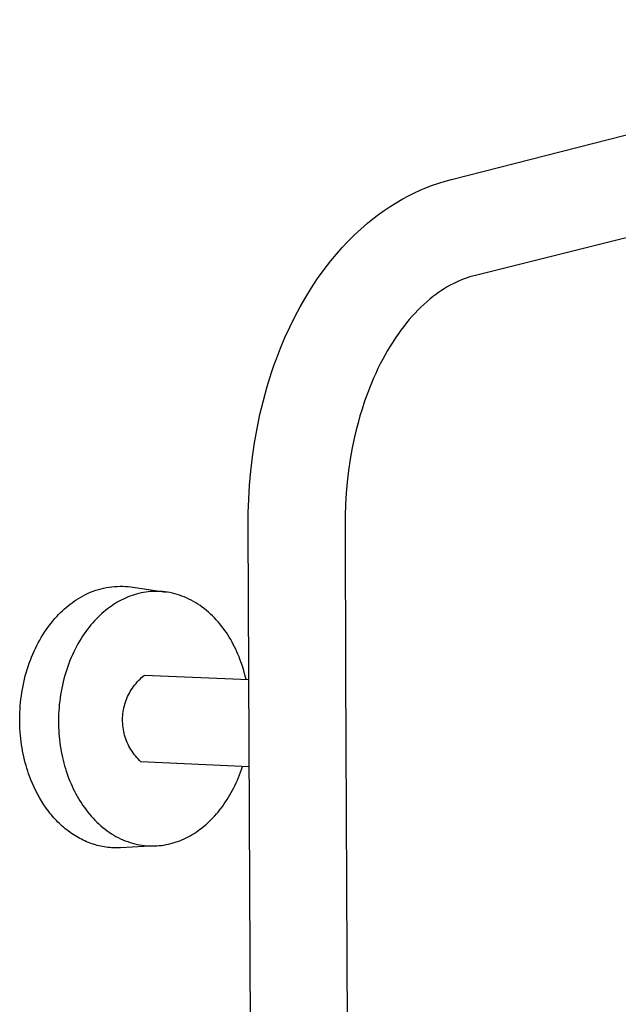
# Model space of a CAD drawing. Units: millimetres. Extents: x -628 to 416, y -1510 to 1545.
# Drawn here: x -574 to -433, y -368 to -136 of the extents above; entities that cross this region are included whole.
import ezdxf

# ---------------------------------------------------------------- set-up
doc = ezdxf.new("R2010")
doc.units = ezdxf.units.MM
doc.header["$MEASUREMENT"] = 0
doc.layers.add('Default', color=7, linetype='Continuous', true_color=0x000000)

msp = doc.modelspace()

# ---------------------------------------------------------------- linework, layer by layer
at = {"layer": 'Default', "color": 7, "true_color": 0xffffff}
for p, q in [((-472.17, -173.75), (-325.03, -136.14)), ((-322.15, -160.36), (-466.57, -196.33)), ((-473.67, -174.15), (-472.17, -173.75)), ((-479.53, -176.26), (-478.09, -175.66)), ((-478.09, -175.66), (-476.63, -175.11)), ((-476.63, -175.11), (-475.16, -174.6)), ((-475.16, -174.6), (-473.67, -174.15)), ((-485.24, -179.23), (-483.8, -178.4)), ((-483.8, -178.4), (-482.34, -177.6)), ((-482.34, -177.6), (-480.94, -176.91)), ((-480.94, -176.91), (-479.53, -176.26)), ((-488.03, -181.04), (-486.65, -180.11)), ((-486.65, -180.11), (-485.24, -179.23)), ((-491.99, -184.07), (-490.7, -183.02)), ((-490.7, -183.02), (-489.38, -182.01)), ((-489.38, -182.01), (-488.03, -181.04)), ((-493.54, -185.42), (-491.99, -184.07)), ((-496.51, -188.27), (-495.05, -186.82)), ((-495.05, -186.82), (-493.54, -185.42)), ((-499.28, -191.31), (-497.92, -189.76)), ((-497.92, -189.76), (-496.51, -188.27)), ((-500.59, -192.89), (-499.28, -191.31)), ((-502.18, -194.95), (-500.59, -192.89)), ((-503.69, -197.06), (-502.18, -194.95)), ((-468.55, -196.9), (-469.21, -197.14)), ((-467.89, -196.69), (-468.55, -196.9)), ((-467.23, -196.5), (-467.89, -196.69)), ((-466.57, -196.33), (-467.23, -196.5)), ((-506.5, -201.43), (-505.14, -199.22)), ((-505.14, -199.22), (-503.69, -197.06)), ((-473.2, -199.04), (-473.89, -199.46)), ((-472.51, -198.65), (-473.2, -199.04)), ((-471.83, -198.29), (-472.51, -198.65)), ((-471.17, -197.97), (-471.83, -198.29)), ((-470.52, -197.67), (-471.17, -197.97)), ((-469.86, -197.39), (-470.52, -197.67)), ((-469.21, -197.14), (-469.86, -197.39)), ((-507.79, -203.69), (-506.5, -201.43)), ((-476.63, -201.39), (-477.31, -201.94)), ((-475.95, -200.87), (-476.63, -201.39)), ((-475.26, -200.37), (-475.95, -200.87)), ((-474.58, -199.9), (-475.26, -200.37)), ((-473.89, -199.46), (-474.58, -199.9)), ((-509.06, -206.07), (-507.79, -203.69)), ((-479.41, -203.82), (-480.1, -204.5)), ((-478.71, -203.16), (-479.41, -203.82)), ((-478.01, -202.54), (-478.71, -203.16)), ((-477.31, -201.94), (-478.01, -202.54)), ((-510.25, -208.49), (-509.06, -206.07)), ((-481.45, -205.96), (-482.12, -206.73)), ((-480.78, -205.22), (-481.45, -205.96)), ((-480.1, -204.5), (-480.78, -205.22)), ((-511.37, -210.94), (-510.25, -208.49)), ((-483.45, -208.37), (-484.11, -209.24)), ((-482.78, -207.52), (-483.45, -208.37)), ((-482.12, -206.73), (-482.78, -207.52)), ((-484.75, -210.14), (-485.39, -211.06)), ((-484.11, -209.24), (-484.75, -210.14)), ((-512.41, -213.43), (-511.37, -210.94)), ((-486.63, -212.99), (-487.23, -213.99)), ((-486.01, -212.01), (-486.63, -212.99)), ((-485.39, -211.06), (-486.01, -212.01)), ((-513.38, -215.94), (-512.41, -213.43)), ((-487.81, -215.02), (-488.39, -216.08)), ((-487.23, -213.99), (-487.81, -215.02)), ((-514.53, -219.22), (-513.97, -217.57)), ((-513.97, -217.57), (-513.38, -215.94)), ((-488.95, -217.16), (-489.5, -218.27)), ((-488.39, -216.08), (-488.95, -217.16)), ((-515.54, -222.47), (-514.53, -219.22)), ((-490.03, -219.4), (-490.54, -220.55)), ((-489.5, -218.27), (-490.03, -219.4)), ((-516.45, -225.75), (-515.54, -222.47)), ((-491.04, -221.72), (-491.52, -222.91)), ((-490.54, -220.55), (-491.04, -221.72)), ((-491.98, -224.12), (-492.64, -225.96)), ((-491.52, -222.91), (-491.98, -224.12)), ((-517.25, -229.06), (-516.45, -225.75)), ((-492.64, -225.96), (-493.25, -227.81)), ((-517.95, -232.38), (-517.25, -229.06)), ((-493.74, -229.42), (-494.19, -231.04)), ((-493.25, -227.81), (-493.74, -229.42)), ((-494.19, -231.04), (-494.62, -232.67)), ((-518.54, -235.72), (-517.95, -232.38)), ((-494.62, -232.67), (-495, -234.3)), ((-519.03, -239.07), (-518.54, -235.72)), ((-495, -234.3), (-495.56, -236.95)), ((-495.56, -236.95), (-496.03, -239.6)), ((-519.43, -242.44), (-519.03, -239.07)), ((-496.03, -239.6), (-496.43, -242.28)), ((-519.71, -245.7), (-519.43, -242.44)), ((-496.43, -242.28), (-496.74, -244.96)), ((-496.74, -244.96), (-496.97, -247.59)), ((-519.91, -248.97), (-519.71, -245.7)), ((-496.97, -247.59), (-497.13, -250.22)), ((-520.02, -252.25), (-519.91, -248.97)), ((-497.13, -250.22), (-497.22, -252.86)), ((-520.04, -255.52), (-520.02, -252.25)), ((-497.22, -252.86), (-497.23, -255.5)), ((-519.88, -289.92), (-520.04, -255.52)), ((-497.23, -255.5), (-497.1, -289.91)), ((-558.28, -271.42), (-557.7, -271.15)), ((-557.7, -271.15), (-557.1, -270.89)), ((-557.1, -270.89), (-556.5, -270.66)), ((-556.5, -270.66), (-555.89, -270.44)), ((-555.89, -270.44), (-555.28, -270.25)), ((-555.28, -270.25), (-554.65, -270.08)), ((-554.65, -270.08), (-554.03, -269.93)), ((-554.03, -269.93), (-553.39, -269.81)), ((-553.39, -269.81), (-552.75, -269.7)), ((-552.75, -269.7), (-552.11, -269.62)), ((-552.11, -269.62), (-551.47, -269.56)), ((-551.47, -269.56), (-550.83, -269.52)), ((-550.83, -269.52), (-550.18, -269.5)), ((-550.18, -269.5), (-549.53, -269.51)), ((-549.53, -269.51), (-548.89, -269.54)), ((-548.89, -269.54), (-548.25, -269.59)), ((-548.25, -269.59), (-547.6, -269.67)), ((-547.6, -269.67), (-539.3, -270.86)), ((-545.22, -271.08), (-545.77, -271.2)), ((-544.68, -270.97), (-545.22, -271.08)), ((-544.12, -270.88), (-544.68, -270.97)), ((-543.57, -270.81), (-544.12, -270.88)), ((-543, -270.75), (-543.57, -270.81)), ((-542.44, -270.72), (-543, -270.75)), ((-541.87, -270.7), (-542.44, -270.72)), ((-541.3, -270.7), (-541.87, -270.7)), ((-540.73, -270.72), (-541.3, -270.7)), ((-540.16, -270.76), (-540.73, -270.72)), ((-539.59, -270.82), (-540.16, -270.76)), ((-539.02, -270.9), (-539.59, -270.82)), ((-538.44, -271), (-539.02, -270.9)), ((-537.87, -271.12), (-538.44, -271)), ((-537.3, -271.26), (-537.87, -271.12)), ((-561.9, -273.71), (-561.44, -273.37)), ((-561.44, -273.37), (-560.98, -273.04)), ((-560.98, -273.04), (-560.51, -272.73)), ((-560.51, -272.73), (-559.97, -272.37)), ((-559.97, -272.37), (-559.42, -272.04)), ((-559.42, -272.04), (-558.86, -271.72)), ((-558.86, -271.72), (-558.28, -271.42)), ((-550.84, -273.28), (-551.31, -273.56)), ((-550.37, -273.01), (-550.84, -273.28)), ((-549.89, -272.76), (-550.37, -273.01)), ((-549.4, -272.51), (-549.89, -272.76)), ((-548.9, -272.28), (-549.4, -272.51)), ((-548.4, -272.06), (-548.9, -272.28)), ((-547.88, -271.86), (-548.4, -272.06)), ((-547.36, -271.67), (-547.88, -271.86)), ((-546.84, -271.5), (-547.36, -271.67)), ((-546.31, -271.34), (-546.84, -271.5)), ((-545.77, -271.2), (-546.31, -271.34)), ((-536.74, -271.42), (-537.3, -271.26)), ((-536.17, -271.6), (-536.74, -271.42)), ((-535.61, -271.8), (-536.17, -271.6)), ((-535.06, -272.02), (-535.61, -271.8)), ((-534.51, -272.25), (-535.06, -272.02)), ((-533.96, -272.51), (-534.51, -272.25)), ((-533.42, -272.78), (-533.96, -272.51)), ((-532.88, -273.08), (-533.42, -272.78)), ((-532.36, -273.39), (-532.88, -273.08)), ((-531.84, -273.71), (-532.36, -273.39)), ((-564.62, -276.15), (-564.17, -275.7)), ((-564.17, -275.7), (-563.73, -275.27)), ((-563.73, -275.27), (-563.28, -274.85)), ((-563.28, -274.85), (-562.82, -274.46)), ((-562.82, -274.46), (-562.36, -274.08)), ((-562.36, -274.08), (-561.9, -273.71)), ((-554, -275.54), (-554.45, -275.92)), ((-553.56, -275.17), (-554, -275.54)), ((-553.11, -274.81), (-553.56, -275.17)), ((-552.66, -274.48), (-553.11, -274.81)), ((-552.21, -274.16), (-552.66, -274.48)), ((-551.76, -273.85), (-552.21, -274.16)), ((-551.31, -273.56), (-551.76, -273.85)), ((-531.32, -274.06), (-531.84, -273.71)), ((-530.82, -274.42), (-531.32, -274.06)), ((-530.32, -274.8), (-530.82, -274.42)), ((-529.84, -275.2), (-530.32, -274.8)), ((-529.36, -275.61), (-529.84, -275.2)), ((-528.89, -276.03), (-529.36, -275.61)), ((-566.34, -278.11), (-565.92, -277.59)), ((-565.92, -277.59), (-565.49, -277.09)), ((-565.49, -277.09), (-565.06, -276.61)), ((-565.06, -276.61), (-564.62, -276.15)), ((-556.6, -278.1), (-557.01, -278.59)), ((-556.18, -277.63), (-556.6, -278.1)), ((-555.75, -277.18), (-556.18, -277.63)), ((-555.32, -276.75), (-555.75, -277.18)), ((-554.89, -276.33), (-555.32, -276.75)), ((-554.45, -275.92), (-554.89, -276.33)), ((-528.43, -276.47), (-528.89, -276.03)), ((-527.99, -276.92), (-528.43, -276.47)), ((-527.55, -277.39), (-527.99, -276.92)), ((-527.12, -277.87), (-527.55, -277.39)), ((-526.71, -278.36), (-527.12, -277.87)), ((-568.33, -280.93), (-567.95, -280.33)), ((-567.95, -280.33), (-567.56, -279.75)), ((-567.56, -279.75), (-567.16, -279.19)), ((-567.16, -279.19), (-566.75, -278.64)), ((-566.75, -278.64), (-566.34, -278.11)), ((-558.22, -280.14), (-558.61, -280.69)), ((-557.82, -279.61), (-558.22, -280.14)), ((-557.42, -279.09), (-557.82, -279.61)), ((-557.01, -278.59), (-557.42, -279.09)), ((-526.31, -278.86), (-526.71, -278.36)), ((-525.92, -279.37), (-526.31, -278.86)), ((-525.54, -279.89), (-525.92, -279.37)), ((-525.17, -280.42), (-525.54, -279.89)), ((-524.82, -280.96), (-525.17, -280.42)), ((-569.41, -282.8), (-569.06, -282.16)), ((-569.06, -282.16), (-568.7, -281.54)), ((-568.7, -281.54), (-568.33, -280.93)), ((-559.72, -282.43), (-560.07, -283.04)), ((-559.36, -281.83), (-559.72, -282.43)), ((-558.99, -281.26), (-559.36, -281.83)), ((-558.61, -280.69), (-558.99, -281.26)), ((-524.48, -281.5), (-524.82, -280.96)), ((-524.15, -282.06), (-524.48, -281.5)), ((-523.83, -282.62), (-524.15, -282.06)), ((-523.53, -283.18), (-523.83, -282.62)), ((-570.7, -285.49), (-570.4, -284.8)), ((-570.4, -284.8), (-570.08, -284.12)), ((-570.08, -284.12), (-569.75, -283.46)), ((-569.75, -283.46), (-569.41, -282.8)), ((-561.06, -284.94), (-561.37, -285.6)), ((-560.74, -284.29), (-561.06, -284.94)), ((-560.41, -283.66), (-560.74, -284.29)), ((-560.07, -283.04), (-560.41, -283.66)), ((-523.24, -283.75), (-523.53, -283.18)), ((-522.96, -284.33), (-523.24, -283.75)), ((-522.69, -284.91), (-522.96, -284.33)), ((-522.43, -285.49), (-522.69, -284.91)), ((-571.54, -287.63), (-571.27, -286.91)), ((-571.27, -286.91), (-570.99, -286.2)), ((-570.99, -286.2), (-570.7, -285.49)), ((-561.95, -286.96), (-562.22, -287.65)), ((-561.66, -286.28), (-561.95, -286.96)), ((-561.37, -285.6), (-561.66, -286.28)), ((-522.19, -286.08), (-522.43, -285.49)), ((-521.96, -286.66), (-522.19, -286.08)), ((-521.74, -287.25), (-521.96, -286.66)), ((-521.39, -288.28), (-521.74, -287.25)), ((-572.25, -289.86), (-572.03, -289.11)), ((-572.03, -289.11), (-571.79, -288.37)), ((-571.79, -288.37), (-571.54, -287.63)), ((-562.72, -289.07), (-562.95, -289.79)), ((-562.47, -288.36), (-562.72, -289.07)), ((-562.22, -287.65), (-562.47, -288.36)), ((-521.07, -289.32), (-521.39, -288.28)), ((-520.78, -290.37), (-521.07, -289.32)), ((-572.83, -292.15), (-572.65, -291.38)), ((-572.65, -291.38), (-572.46, -290.62)), ((-572.46, -290.62), (-572.25, -289.86)), ((-563.56, -292), (-563.73, -292.75)), ((-563.37, -291.26), (-563.56, -292)), ((-563.17, -290.52), (-563.37, -291.26)), ((-562.95, -289.79), (-563.17, -290.52)), ((-546.42, -292.35), (-546.12, -292)), ((-546.12, -292), (-545.8, -291.66)), ((-545.8, -291.66), (-545.47, -291.33)), ((-545.47, -291.33), (-545.13, -291.01)), ((-545.13, -291.01), (-544.78, -290.71)), ((-544.78, -290.71), (-544.42, -290.42)), ((-544.42, -290.42), (-519.87, -291.45)), ((-520.52, -291.43), (-520.78, -290.37)), ((-517.57, -792.45), (-519.88, -289.94)), ((-497.1, -289.91), (-495.17, -792.37)), ((-573.28, -294.49), (-573.14, -293.7)), ((-573.14, -293.7), (-572.99, -292.93)), ((-572.99, -292.93), (-572.83, -292.15)), ((-564.03, -294.26), (-564.16, -295.03)), ((-563.89, -293.51), (-564.03, -294.26)), ((-563.73, -292.75), (-563.89, -293.51)), ((-547.99, -294.64), (-547.76, -294.24)), ((-547.76, -294.24), (-547.52, -293.84)), ((-547.52, -293.84), (-547.26, -293.45)), ((-547.26, -293.45), (-547, -293.07)), ((-547, -293.07), (-546.72, -292.7)), ((-546.72, -292.7), (-546.42, -292.35)), ((-573.58, -296.85), (-573.49, -296.06)), ((-573.49, -296.06), (-573.39, -295.27)), ((-573.39, -295.27), (-573.28, -294.49)), ((-564.38, -296.55), (-564.46, -297.32)), ((-564.28, -295.79), (-564.38, -296.55)), ((-564.16, -295.03), (-564.28, -295.79)), ((-548.9, -296.77), (-548.75, -296.34)), ((-548.75, -296.34), (-548.58, -295.9)), ((-548.58, -295.9), (-548.4, -295.48)), ((-548.4, -295.48), (-548.2, -295.06)), ((-548.2, -295.06), (-547.99, -294.64)), ((-573.75, -299.21), (-573.71, -298.42)), ((-573.71, -298.42), (-573.65, -297.63)), ((-573.65, -297.63), (-573.58, -296.85)), ((-564.58, -298.85), (-564.62, -299.62)), ((-564.53, -298.09), (-564.58, -298.85)), ((-564.46, -297.32), (-564.53, -298.09)), ((-549.44, -299.03), (-549.36, -298.57)), ((-549.36, -298.57), (-549.27, -298.12)), ((-549.27, -298.12), (-549.16, -297.66)), ((-549.16, -297.66), (-549.04, -297.22)), ((-549.04, -297.22), (-548.9, -296.77)), ((-573.78, -300.77), (-573.77, -299.99)), ((-573.78, -301.55), (-573.78, -300.77)), ((-573.77, -299.99), (-573.75, -299.21)), ((-564.65, -300.38), (-564.66, -301.14)), ((-564.66, -301.14), (-564.65, -301.9)), ((-564.62, -299.62), (-564.65, -300.38)), ((-549.58, -300.88), (-549.57, -300.42)), ((-549.57, -301.34), (-549.58, -300.88)), ((-549.57, -300.42), (-549.54, -299.95)), ((-549.54, -299.95), (-549.49, -299.49)), ((-549.49, -299.49), (-549.44, -299.03)), ((-573.76, -302.32), (-573.78, -301.55)), ((-573.72, -303.09), (-573.76, -302.32)), ((-573.68, -303.85), (-573.72, -303.09)), ((-564.65, -301.9), (-564.63, -302.65)), ((-564.63, -302.65), (-564.6, -303.39)), ((-564.6, -303.39), (-564.55, -304.14)), ((-549.55, -301.81), (-549.57, -301.34)), ((-549.51, -302.27), (-549.55, -301.81)), ((-549.46, -302.73), (-549.51, -302.27)), ((-549.39, -303.19), (-549.46, -302.73)), ((-549.3, -303.65), (-549.39, -303.19)), ((-573.61, -304.61), (-573.68, -303.85)), ((-573.54, -305.36), (-573.61, -304.61)), ((-573.45, -306.1), (-573.54, -305.36)), ((-564.55, -304.14), (-564.49, -304.87)), ((-564.49, -304.87), (-564.42, -305.6)), ((-564.42, -305.6), (-564.33, -306.32)), ((-549.2, -304.1), (-549.3, -303.65)), ((-549.09, -304.55), (-549.2, -304.1)), ((-548.95, -304.99), (-549.09, -304.55)), ((-548.81, -305.43), (-548.95, -304.99)), ((-548.64, -305.87), (-548.81, -305.43)), ((-548.47, -306.3), (-548.64, -305.87)), ((-573.35, -306.83), (-573.45, -306.1)), ((-573.23, -307.55), (-573.35, -306.83)), ((-573.1, -308.27), (-573.23, -307.55)), ((-564.33, -306.32), (-564.23, -307.03)), ((-564.23, -307.03), (-564.12, -307.74)), ((-564.12, -307.74), (-564, -308.43)), ((-548.27, -306.72), (-548.47, -306.3)), ((-548.07, -307.14), (-548.27, -306.72)), ((-547.84, -307.54), (-548.07, -307.14)), ((-547.61, -307.94), (-547.84, -307.54)), ((-547.36, -308.33), (-547.61, -307.94)), ((-572.96, -308.98), (-573.1, -308.27)), ((-572.81, -309.67), (-572.96, -308.98)), ((-572.65, -310.36), (-572.81, -309.67)), ((-572.48, -311.03), (-572.65, -310.36)), ((-564, -308.43), (-563.86, -309.12)), ((-563.86, -309.12), (-563.72, -309.8)), ((-563.72, -309.8), (-563.56, -310.46)), ((-563.56, -310.46), (-563.39, -311.12)), ((-547.1, -308.72), (-547.36, -308.33)), ((-546.82, -309.09), (-547.1, -308.72)), ((-546.53, -309.45), (-546.82, -309.09)), ((-546.23, -309.81), (-546.53, -309.45)), ((-545.92, -310.15), (-546.23, -309.81)), ((-545.59, -310.48), (-545.92, -310.15)), ((-545.25, -310.8), (-545.59, -310.48)), ((-572.3, -311.69), (-572.48, -311.03)), ((-572.1, -312.35), (-572.3, -311.69)), ((-571.9, -312.99), (-572.1, -312.35)), ((-563.39, -311.12), (-563.22, -311.77)), ((-563.22, -311.77), (-563.03, -312.4)), ((-563.03, -312.4), (-562.83, -313.02)), ((-519.78, -312.01), (-545.25, -310.8)), ((-521.84, -313.23), (-521.61, -312.59)), ((-521.61, -312.59), (-521.39, -311.94)), ((-571.69, -313.61), (-571.9, -312.99)), ((-571.47, -314.23), (-571.69, -313.61)), ((-571.14, -315.1), (-571.47, -314.23)), ((-570.78, -315.96), (-571.14, -315.1)), ((-562.83, -313.02), (-562.63, -313.63)), ((-562.63, -313.63), (-562.42, -314.23)), ((-562.42, -314.23), (-562.19, -314.82)), ((-562.19, -314.82), (-561.96, -315.41)), ((-522.85, -315.73), (-522.58, -315.12)), ((-522.58, -315.12), (-522.32, -314.5)), ((-522.32, -314.5), (-522.07, -313.87)), ((-522.07, -313.87), (-521.84, -313.23)), ((-570.39, -316.82), (-570.78, -315.96)), ((-569.98, -317.68), (-570.39, -316.82)), ((-561.96, -315.41), (-561.71, -316)), ((-561.71, -316), (-561.45, -316.59)), ((-561.45, -316.59), (-561.18, -317.17)), ((-561.18, -317.17), (-560.89, -317.74)), ((-524.02, -318.07), (-523.72, -317.5)), ((-523.72, -317.5), (-523.42, -316.92)), ((-523.42, -316.92), (-523.13, -316.33)), ((-523.13, -316.33), (-522.85, -315.73)), ((-569.54, -318.52), (-569.98, -317.68)), ((-569.08, -319.35), (-569.54, -318.52)), ((-568.59, -320.17), (-569.08, -319.35)), ((-560.89, -317.74), (-560.59, -318.32)), ((-560.59, -318.32), (-560.28, -318.88)), ((-560.28, -318.88), (-559.96, -319.44)), ((-559.96, -319.44), (-559.63, -320)), ((-525.33, -320.23), (-524.99, -319.71)), ((-524.99, -319.71), (-524.66, -319.17)), ((-524.66, -319.17), (-524.34, -318.63)), ((-524.34, -318.63), (-524.02, -318.07)), ((-568.07, -320.97), (-568.59, -320.17)), ((-567.53, -321.75), (-568.07, -320.97)), ((-566.96, -322.51), (-567.53, -321.75)), ((-559.63, -320), (-559.28, -320.54)), ((-559.28, -320.54), (-558.92, -321.08)), ((-558.92, -321.08), (-558.55, -321.61)), ((-558.55, -321.61), (-558.16, -322.13)), ((-558.16, -322.13), (-557.77, -322.64)), ((-526.76, -322.19), (-526.39, -321.72)), ((-526.39, -321.72), (-526.03, -321.23)), ((-526.03, -321.23), (-525.68, -320.74)), ((-525.68, -320.74), (-525.33, -320.23)), ((-566.67, -322.89), (-566.96, -322.51)), ((-566.37, -323.25), (-566.67, -322.89)), ((-566.07, -323.62), (-566.37, -323.25)), ((-565.75, -323.97), (-566.07, -323.62)), ((-565.44, -324.32), (-565.75, -323.97)), ((-565.11, -324.66), (-565.44, -324.32)), ((-557.77, -322.64), (-557.36, -323.14)), ((-557.36, -323.14), (-556.94, -323.63)), ((-556.94, -323.63), (-556.51, -324.1)), ((-556.51, -324.1), (-556.07, -324.56)), ((-529.05, -324.73), (-528.66, -324.34)), ((-528.66, -324.34), (-528.27, -323.94)), ((-528.27, -323.94), (-527.88, -323.52)), ((-527.88, -323.52), (-527.5, -323.09)), ((-527.5, -323.09), (-527.13, -322.65)), ((-527.13, -322.65), (-526.76, -322.19)), ((-564.78, -325), (-565.11, -324.66)), ((-564.45, -325.33), (-564.78, -325)), ((-564.11, -325.65), (-564.45, -325.33)), ((-563.76, -325.96), (-564.11, -325.65)), ((-563.41, -326.27), (-563.76, -325.96)), ((-563.06, -326.57), (-563.41, -326.27)), ((-562.7, -326.86), (-563.06, -326.57)), ((-556.07, -324.56), (-555.62, -325.01)), ((-555.62, -325.01), (-555.16, -325.45)), ((-555.16, -325.45), (-554.68, -325.87)), ((-554.68, -325.87), (-554.2, -326.27)), ((-554.2, -326.27), (-553.71, -326.66)), ((-553.71, -326.66), (-553.21, -327.04)), ((-531.47, -326.79), (-531.06, -326.48)), ((-531.06, -326.48), (-530.65, -326.16)), ((-530.65, -326.16), (-530.25, -325.82)), ((-530.25, -325.82), (-529.85, -325.47)), ((-529.85, -325.47), (-529.45, -325.11)), ((-529.45, -325.11), (-529.05, -324.73)), ((-562.33, -327.14), (-562.7, -326.86)), ((-561.96, -327.41), (-562.33, -327.14)), ((-561.59, -327.67), (-561.96, -327.41)), ((-561.21, -327.93), (-561.59, -327.67)), ((-560.82, -328.17), (-561.21, -327.93)), ((-560.44, -328.41), (-560.82, -328.17)), ((-560.05, -328.64), (-560.44, -328.41)), ((-559.65, -328.86), (-560.05, -328.64)), ((-559.25, -329.06), (-559.65, -328.86)), ((-558.85, -329.26), (-559.25, -329.06)), ((-553.21, -327.04), (-552.7, -327.4)), ((-552.7, -327.4), (-552.18, -327.74)), ((-552.18, -327.74), (-551.66, -328.06)), ((-551.66, -328.06), (-551.13, -328.36)), ((-551.13, -328.36), (-550.59, -328.65)), ((-550.59, -328.65), (-550.05, -328.92)), ((-550.05, -328.92), (-549.5, -329.17)), ((-535.63, -329.18), (-535.12, -328.96)), ((-535.12, -328.96), (-534.63, -328.72)), ((-534.63, -328.72), (-534.15, -328.47)), ((-534.15, -328.47), (-533.67, -328.21)), ((-533.67, -328.21), (-533.2, -327.94)), ((-533.2, -327.94), (-532.74, -327.66)), ((-532.74, -327.66), (-532.29, -327.36)), ((-532.29, -327.36), (-531.88, -327.08)), ((-531.88, -327.08), (-531.47, -326.79)), ((-558.45, -329.45), (-558.85, -329.26)), ((-558.04, -329.63), (-558.45, -329.45)), ((-557.63, -329.8), (-558.04, -329.63)), ((-557.22, -329.95), (-557.63, -329.8)), ((-556.81, -330.1), (-557.22, -329.95)), ((-556.4, -330.24), (-556.81, -330.1)), ((-555.98, -330.37), (-556.4, -330.24)), ((-555.56, -330.48), (-555.98, -330.37)), ((-555.14, -330.59), (-555.56, -330.48)), ((-554.72, -330.68), (-555.14, -330.59)), ((-554.3, -330.77), (-554.72, -330.68)), ((-553.88, -330.84), (-554.3, -330.77)), ((-553.46, -330.91), (-553.88, -330.84)), ((-553.03, -330.96), (-553.46, -330.91)), ((-552.61, -331.01), (-553.03, -330.96)), ((-552.19, -331.04), (-552.61, -331.01)), ((-551.77, -331.06), (-552.19, -331.04)), ((-551.35, -331.07), (-551.77, -331.06)), ((-550.93, -331.08), (-551.35, -331.07)), ((-550.51, -331.07), (-550.93, -331.08)), ((-550.09, -331.05), (-550.51, -331.07)), ((-541.83, -330.61), (-550.09, -331.05)), ((-549.5, -329.17), (-548.94, -329.4)), ((-548.94, -329.4), (-548.38, -329.61)), ((-548.38, -329.61), (-547.82, -329.8)), ((-547.82, -329.8), (-547.26, -329.97)), ((-547.26, -329.97), (-546.69, -330.12)), ((-546.69, -330.12), (-546.12, -330.25)), ((-546.12, -330.25), (-545.55, -330.36)), ((-545.55, -330.36), (-544.97, -330.45)), ((-544.97, -330.45), (-544.4, -330.53)), ((-544.4, -330.53), (-543.83, -330.58)), ((-543.83, -330.58), (-543.26, -330.61)), ((-543.26, -330.61), (-542.69, -330.63)), ((-542.69, -330.63), (-542.12, -330.62)), ((-542.12, -330.62), (-541.55, -330.6)), ((-541.55, -330.6), (-540.99, -330.55)), ((-540.99, -330.55), (-540.43, -330.49)), ((-540.43, -330.49), (-539.87, -330.41)), ((-539.87, -330.41), (-539.32, -330.32)), ((-539.32, -330.32), (-538.78, -330.2)), ((-538.78, -330.2), (-538.24, -330.07)), ((-538.24, -330.07), (-537.7, -329.92)), ((-537.7, -329.92), (-537.17, -329.76)), ((-537.17, -329.76), (-536.65, -329.58)), ((-536.65, -329.58), (-536.13, -329.39)), ((-536.13, -329.39), (-535.63, -329.18))]:
    msp.add_line(p, q, dxfattribs=at)

doc.saveas('drawing.dxf')
